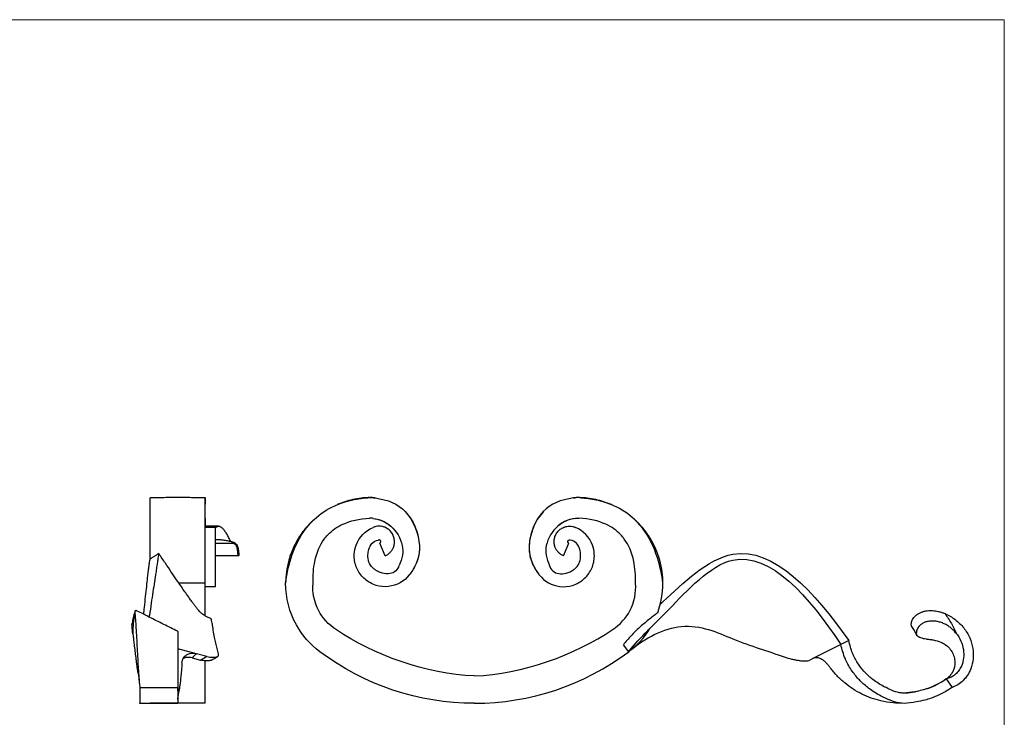
# Model space of a CAD drawing. Units: millimetres. Extents: x 10 to 584, y 10 to 410.
# Drawn here: x 297 to 584, y 207 to 410 of the extents above; entities that cross this region are included whole.
import ezdxf

# ---------------------------------------------------------------- set-up
doc = ezdxf.new("R2010")
doc.units = ezdxf.units.MM
doc.header["$LTSCALE"] = 2

msp = doc.modelspace()

# ---------------------------------------------------------------- linework, layer by layer
at = {"color": 7, "linetype": 'Continuous', "lineweight": 18}
for q in [(10, 410), (584, 10)]:
    msp.add_line((584, 410), q, dxfattribs=at)
at = {"color": 7, "linetype": 'Continuous', "lineweight": 25}
for p, q in [((409.39, 266.56), (409.39, 266.56)), ((449.62, 266.56), (449.62, 266.56)), ((354.94, 262.28), (351.06, 262.28)), ((354.06, 261.93), (351.06, 261.93)), ((354.06, 257.33), (356.95, 257.33)), ((356.95, 257.33), (358.91, 257.33)), ((403.51, 253.65), (401.94, 257.33)), ((455.51, 253.65), (457.08, 257.33)), ((356.95, 253.65), (354.06, 253.65)), ((360.66, 253.65), (356.95, 253.65)), ((351.06, 245.65), (343.44, 245.65)), ((351.06, 244.65), (354.06, 244.65)), ((343.06, 231.54), (342.98, 231.67)), ((474.51, 225.65), (472.96, 227.72)), ((536.35, 227.77), (528.61, 223.87)), ((538.67, 228.94), (536.35, 227.77)), ((348.5, 225.1), (343.06, 226.52)), ((347.24, 223.87), (349.68, 223.24)), ((351.56, 224.31), (348.5, 225.1)), ((528.61, 223.87), (527.35, 223.24)), ((332.06, 215.26), (343.06, 215.26)), ((567.08, 217.73), (568.78, 215.26)), ((351.06, 210.65), (335.06, 210.65))]:
    msp.add_line(p, q, dxfattribs=at)
at = {"color": 7, "linetype": 'Continuous', "lineweight": 25, "flags": 128}
for points in [[(561.08, 211.63), (561.08, 211.63), (561.08, 211.63)], [(562.59, 212.11), (562.59, 212.11), (562.59, 212.11)]]:
    msp.add_lwpolyline(points, dxfattribs=at)
at = {"color": 7, "linetype": 'Continuous', "lineweight": 25}
for centre, start, end in [((399.93, 263.93), 77.988, 78.2495), ((459.09, 263.93), 101.7505, 102.012)]:
    msp.add_arc(centre, 0.65, start, end, dxfattribs=at)
for points, knots in [([(351.06, 270.58), (349.73, 270.58), (348.39, 270.59), (346.39, 270.61), (345.73, 270.62), (344.39, 270.63), (343.73, 270.63), (342.39, 270.63), (341.73, 270.63), (340.39, 270.62), (339.73, 270.61), (337.73, 270.59), (336.39, 270.58), (335.06, 270.58)], [0, 0, 0, 0, 0.25, 0.25, 0.375, 0.375, 0.5, 0.5, 0.625, 0.625, 0.75, 0.75, 1, 1, 1, 1]), ([(335.06, 252.74), (335.06, 252.9), (335.06, 254.22), (335.06, 256.54), (335.06, 259.6), (335.06, 262.31), (335.06, 264.64), (335.06, 266.56), (335.06, 268.12), (335.06, 269.31), (335.06, 270.18), (335.06, 270.44), (335.06, 270.58)], [0, 0, 0, 0, 0.016505, 0.133085, 0.244356, 0.351694, 0.456846, 0.555983, 0.657481, 0.763782, 0.877238, 1, 1, 1, 1]), ([(351.06, 245.65), (351.06, 248.67), (351.06, 255.13), (351.06, 260.93), (351.06, 265.47), (351.06, 268.84), (351.06, 270.27), (351.06, 270.58)], [0, 0, 0, 0, 0.2033786, 0.468919, 0.5327107, 0.7344595, 0.9777962, 0.9777962, 0.9777962, 0.9777962]), ([(351.06, 270.52), (351.07, 270.38), (351.08, 270.11), (351.1, 269.5), (351.1, 268.9), (351.1, 268.68)], [0, 0, 0, 0, 0.407857, 0.784387, 1, 1, 1, 1]), ([(374.51, 245.65), (374.91, 248.67), (376.4, 255.13), (379.6, 260.93), (383.92, 265.47), (388.94, 268.84), (394.79, 270.27), (398.49, 270.58)], [0, 0, 0, 0, 0.2033786, 0.468919, 0.5327107, 0.7344595, 0.9778153, 0.9778153, 0.9778153, 0.9778153]), ([(398.75, 270.62), (398.01, 270.59), (396.45, 270.51), (394.12, 270.09), (391.78, 269.47), (390.29, 268.87), (389.54, 268.57)], [0, 0, 0, 0, 0.235431, 0.492584, 0.747231, 1, 1, 1, 1]), ([(400.09, 270.59), (400.06, 270.59), (399.93, 270.6), (399.65, 270.62), (399.3, 270.64), (399.05, 270.63), (398.94, 270.63)], [0, 0, 0, 0, 0.078881, 0.328842, 0.729823, 1, 1, 1, 1]), ([(400.61, 270.52), (400.61, 270.52), (400.53, 270.53), (400.39, 270.55), (400.34, 270.56), (400.26, 270.57), (400.23, 270.57), (400.23, 270.57)], [0, 0, 0, 0, 0.5, 0.5, 0.75, 0.75, 1, 1, 1, 1]), ([(400.61, 270.52), (404.34, 270.03), (410.51, 267.5), (414.65, 256.51), (412.79, 251.19), (410.79, 248.36)], [0.0299281, 0.0299281, 0.0299281, 0.0299281, 0.3396135, 0.6883229, 0.995919, 0.995919, 0.995919, 0.995919]), ([(458.41, 270.52), (454.68, 270.03), (448.51, 267.5), (444.37, 256.51), (446.23, 251.19), (448.23, 248.36)], [0.0299281, 0.0299281, 0.0299281, 0.0299281, 0.3396135, 0.6883229, 0.995919, 0.995919, 0.995919, 0.995919]), ([(458.41, 270.52), (458.41, 270.52), (458.41, 270.52), (458.6, 270.55), (458.83, 270.58), (458.79, 270.57), (458.78, 270.57)], [0, 0, 0, 0, 0.065596, 0.524846, 0.983937, 1, 1, 1, 1]), ([(460.27, 270.63), (460.14, 270.64), (459.86, 270.64), (459.46, 270.63), (459.14, 270.61), (458.98, 270.59), (458.93, 270.59)], [0, 0, 0, 0, 0.284759, 0.631067, 0.89022, 1, 1, 1, 1]), ([(469.47, 268.57), (468.73, 268.87), (467.24, 269.47), (464.9, 270.09), (462.57, 270.51), (461.01, 270.59), (460.27, 270.62)], [0, 0, 0, 0, 0.252769, 0.507416, 0.764569, 1, 1, 1, 1]), ([(484.51, 245.65), (484.11, 248.67), (482.62, 255.13), (479.42, 260.93), (475.1, 265.47), (470.08, 268.84), (464.23, 270.27), (460.53, 270.58)], [0, 0, 0, 0, 0.2033786, 0.468919, 0.5327107, 0.7344595, 0.9778153, 0.9778153, 0.9778153, 0.9778153]), ([(460.59, 270.57), (461.3, 270.51), (462.83, 270.4), (465.05, 270.02), (467.3, 269.45), (468.75, 268.87), (469.47, 268.57)], [0, 0, 0, 0, 0.226469, 0.487716, 0.742442, 1, 1, 1, 1]), ([(351.06, 264.57), (351.07, 264.42), (351.09, 264.13), (351.13, 263.38), (351.08, 262.7), (351.06, 262.48)], [0, 0, 0, 0, 0.419887, 0.810613, 1, 1, 1, 1]), ([(382.6, 264.05), (382.61, 264.05), (382.61, 264.06), (382.48, 263.94), (382.25, 263.72), (381.93, 263.42), (381.59, 263.07), (381.17, 262.64), (380.59, 262), (379.94, 261.21), (379.21, 260.25), (378.54, 259.27), (377.8, 258.07), (376.98, 256.53), (376.12, 254.57), (375.28, 252.02), (374.65, 249.01), (374.55, 246.74), (374.51, 245.65)], [0, 0, 0, 0, 0.051632, 0.117996, 0.173821, 0.209393, 0.24071, 0.269461, 0.297378, 0.349188, 0.396029, 0.439616, 0.48729, 0.560126, 0.64353, 0.736187, 0.872134, 1, 1, 1, 1]), ([(382.51, 245.65), (382.47, 247.97), (382.85, 252.89), (384.65, 257.26), (387.56, 260.71), (391.27, 263.35), (395.95, 264.45), (399.01, 264.62)], [0, 0, 0, 0, 0.2033786, 0.468919, 0.5327107, 0.7344595, 0.9863662, 0.9863662, 0.9863662, 0.9863662]), ([(400.06, 264.57), (402.12, 264.25), (405.56, 262.79), (409.25, 256.95), (408.57, 252.88), (407.58, 250.79)], [0.0272527, 0.0272527, 0.0272527, 0.0272527, 0.3396135, 0.6883229, 0.9929789, 0.9929789, 0.9929789, 0.9929789]), ([(400.06, 264.57), (400.79, 264.42), (402.2, 264.13), (403.94, 263.32), (404.8, 262.56), (405.13, 262.26)], [0, 0, 0, 0, 0.3943613, 0.7613344, 1, 1, 1, 1]), ([(409.38, 266.55), (409.9, 265.94), (411.01, 264.65), (412.19, 262.34), (413.06, 259.85), (413.53, 257.34), (413.56, 255.07), (413.22, 253.11), (412.63, 251.38), (412.04, 250.32), (411.73, 249.77)], [0, 0, 0, 0, 0.130184, 0.274049, 0.417809, 0.55654, 0.687266, 0.786447, 0.889297, 1, 1, 1, 1]), ([(449.64, 266.55), (449.11, 265.94), (448.01, 264.65), (446.83, 262.34), (445.96, 259.85), (445.49, 257.34), (445.46, 255.07), (445.8, 253.11), (446.39, 251.38), (446.98, 250.32), (447.29, 249.77)], [0, 0, 0, 0, 0.130184, 0.274049, 0.417809, 0.55654, 0.687266, 0.786447, 0.889297, 1, 1, 1, 1]), ([(458.96, 264.57), (456.9, 264.25), (453.46, 262.79), (449.77, 256.95), (450.45, 252.88), (451.44, 250.79)], [0.0272527, 0.0272527, 0.0272527, 0.0272527, 0.3396135, 0.6883229, 0.9929789, 0.9929789, 0.9929789, 0.9929789]), ([(458.96, 264.57), (458.23, 264.42), (456.82, 264.13), (455.08, 263.32), (454.22, 262.56), (453.89, 262.26)], [0, 0, 0, 0, 0.3943613, 0.7613344, 1, 1, 1, 1]), ([(476.51, 245.65), (476.55, 247.97), (476.17, 252.89), (474.37, 257.26), (471.46, 260.71), (467.74, 263.35), (463.07, 264.45), (460.01, 264.62)], [0, 0, 0, 0, 0.2033786, 0.468919, 0.5327107, 0.7344595, 0.9863662, 0.9863662, 0.9863662, 0.9863662]), ([(484.51, 245.65), (484.47, 246.74), (484.37, 249.01), (483.74, 252.02), (482.9, 254.57), (482.04, 256.53), (481.22, 258.07), (480.48, 259.27), (479.81, 260.25), (479.08, 261.21), (478.43, 262), (477.85, 262.64), (477.43, 263.07), (477.09, 263.42), (476.77, 263.72), (476.54, 263.94), (476.41, 264.06), (476.41, 264.05), (476.41, 264.05)], [0, 0, 0, 0, 0.127866, 0.263813, 0.35647, 0.439874, 0.51271, 0.560384, 0.603971, 0.650812, 0.702622, 0.730539, 0.75929, 0.790607, 0.826179, 0.882004, 0.948368, 1, 1, 1, 1]), ([(354.06, 261.93), (354.25, 262.05), (354.64, 262.31), (355.22, 262.3), (355.81, 262.01), (356.39, 261.42), (356.98, 260.59), (357.56, 259.57), (358.05, 258.6), (358.35, 258), (358.46, 257.79)], [0, 0, 0, 0, 0.133079, 0.264894, 0.397951, 0.531193, 0.662975, 0.796215, 0.929455, 1, 1, 1, 1]), ([(354.06, 244.66), (354.06, 244.69), (354.06, 244.77), (354.06, 245.47), (354.06, 246.58), (354.06, 248.04), (354.06, 249.8), (354.06, 251.77), (354.06, 253.86), (354.06, 255.92), (354.06, 257.86), (354.06, 259.56), (354.06, 260.99), (354.06, 261.61), (354.06, 261.93)], [0, 0, 0, 0, 0.07998, 0.1644771, 0.2484574, 0.3310811, 0.4137047, 0.4976851, 0.5821821, 0.6664824, 0.7497647, 0.8322531, 0.9151966, 1, 1, 1, 1]), ([(410.56, 248.06), (409.05, 246.15), (405.77, 244.36), (401.4, 244.73), (399.11, 245.73), (397.09, 247.14), (395.25, 249.49), (394.5, 252.26), (394.51, 254.73), (395.28, 258.39), (397.67, 260.94), (399.99, 261.93)], [0.0070784, 0.0070784, 0.0070784, 0.0070784, 0.2222222, 0.3333333, 0.3933235, 0.4444444, 0.5555556, 0.6666667, 0.696644, 0.7777778, 1, 1, 1, 1]), ([(403.51, 253.65), (403.77, 253.78), (404.31, 254.04), (404.98, 254.62), (405.53, 255.3), (406, 256.18), (406.26, 257.25), (406.25, 258.41), (405.94, 259.57), (405.32, 260.6), (404.49, 261.42), (403.54, 261.96), (402.58, 262.24), (401.71, 262.31), (400.83, 262.23), (400.27, 262.03), (399.99, 261.93)], [0, 0, 0, 0, 0.062247, 0.125115, 0.18796, 0.250118, 0.333093, 0.417026, 0.5, 0.582974, 0.666907, 0.749882, 0.81204, 0.874885, 0.937753, 1, 1, 1, 1]), ([(448.46, 248.06), (449.97, 246.15), (453.25, 244.36), (457.62, 244.73), (459.91, 245.73), (461.92, 247.14), (463.77, 249.49), (464.52, 252.26), (464.51, 254.73), (463.74, 258.39), (461.35, 260.94), (459.03, 261.93)], [0.0070784, 0.0070784, 0.0070784, 0.0070784, 0.2222222, 0.3333333, 0.3933235, 0.4444444, 0.5555556, 0.6666667, 0.696644, 0.7777778, 1, 1, 1, 1]), ([(455.51, 253.65), (455.24, 253.78), (454.71, 254.04), (454.04, 254.62), (453.49, 255.3), (453.02, 256.18), (452.76, 257.25), (452.77, 258.41), (453.08, 259.57), (453.7, 260.6), (454.53, 261.42), (455.48, 261.96), (456.44, 262.24), (457.31, 262.31), (458.19, 262.23), (458.75, 262.03), (459.03, 261.93)], [0, 0, 0, 0, 0.062247, 0.125115, 0.18796, 0.250118, 0.333093, 0.417026, 0.5, 0.582974, 0.666907, 0.749882, 0.81204, 0.874885, 0.937753, 1, 1, 1, 1]), ([(358.97, 257.66), (358.89, 257.68), (358.61, 257.74), (358.15, 257.88), (357.56, 257.98), (356.97, 258.08), (356.4, 258.2), (355.86, 258.25), (355.37, 258.28), (354.93, 258.29), (354.5, 258.27), (354.21, 258.26), (354.06, 258.25)], [0.297667, 0.297667, 0.297667, 0.297667, 0.3330927, 0.4170258, 0.5, 0.5829742, 0.6669073, 0.7498815, 0.8120403, 0.8748851, 0.9377529, 1, 1, 1, 1]), ([(358.91, 257.33), (359.03, 257.33), (359.15, 257.33), (359.33, 257.34), (359.39, 257.34), (359.47, 257.36), (359.5, 257.36), (359.55, 257.38), (359.58, 257.39), (359.59, 257.43), (359.57, 257.46), (359.53, 257.49), (359.51, 257.5), (359.43, 257.54), (359.38, 257.56), (359.21, 257.61), (359.09, 257.64), (358.97, 257.66)], [0, 0, 0, 0, 0.25, 0.25, 0.375, 0.375, 0.4375, 0.4375, 0.5, 0.5, 0.5625, 0.5625, 0.625, 0.625, 0.75, 0.75, 1, 1, 1, 1]), ([(360.66, 253.65), (360.64, 254.01), (360.62, 254.38), (360.56, 255.11), (360.51, 255.48), (360.39, 256.01), (360.33, 256.19), (360.18, 256.53), (360.09, 256.69), (359.89, 256.91), (359.82, 256.97), (359.66, 257.08), (359.57, 257.12), (359.3, 257.24), (359.11, 257.28), (358.91, 257.33)], [0, 0, 0, 0, 0.25, 0.25, 0.5, 0.5, 0.625, 0.625, 0.75, 0.75, 0.8125, 0.8125, 0.875, 0.875, 1, 1, 1, 1]), ([(358.97, 257.66), (359.17, 257.61), (359.37, 257.55), (359.64, 257.43), (359.73, 257.38), (359.9, 257.27), (359.97, 257.2), (360.18, 256.99), (360.29, 256.82), (360.46, 256.47), (360.53, 256.29), (360.69, 255.73), (360.75, 255.34), (360.83, 254.58), (360.86, 254.19), (360.88, 253.81)], [0, 0, 0, 0, 0.125, 0.125, 0.1875, 0.1875, 0.25, 0.25, 0.375, 0.375, 0.5, 0.5, 0.75, 0.75, 1, 1, 1, 1]), ([(407.47, 250.52), (406.97, 249.13), (405.2, 248.11), (402.47, 248.58), (401.06, 249.26), (399.87, 250.07), (398.87, 251.29), (398.5, 252.82), (398.51, 254.26), (398.86, 256.52), (400.08, 258.02), (401.55, 258.25)], [0.0063141, 0.0063141, 0.0063141, 0.0063141, 0.2222222, 0.3333333, 0.3933235, 0.4444444, 0.5555556, 0.6666667, 0.696644, 0.7777778, 1, 1, 1, 1]), ([(401.94, 257.33), (401.97, 257.34), (402.01, 257.36), (402.11, 257.44), (402.18, 257.53), (402.22, 257.61), (402.24, 257.7), (402.24, 257.88), (402.21, 257.98), (402.16, 258.08), (402.03, 258.2), (401.94, 258.25), (401.86, 258.28), (401.74, 258.29), (401.63, 258.27), (401.58, 258.26), (401.55, 258.25)], [0, 0, 0, 0, 0.062247, 0.125115, 0.18796, 0.250118, 0.333093, 0.417026, 0.5, 0.582974, 0.666907, 0.749882, 0.81204, 0.874885, 0.937753, 1, 1, 1, 1]), ([(451.55, 250.52), (452.05, 249.13), (453.82, 248.11), (456.55, 248.58), (457.95, 249.26), (459.15, 250.07), (460.15, 251.29), (460.52, 252.82), (460.51, 254.26), (460.16, 256.52), (458.94, 258.02), (457.47, 258.25)], [0.0063141, 0.0063141, 0.0063141, 0.0063141, 0.2222222, 0.3333333, 0.3933235, 0.4444444, 0.5555556, 0.6666667, 0.696644, 0.7777778, 1, 1, 1, 1]), ([(457.08, 257.33), (457.05, 257.34), (457, 257.36), (456.91, 257.44), (456.84, 257.53), (456.8, 257.61), (456.77, 257.7), (456.78, 257.88), (456.81, 257.98), (456.86, 258.08), (456.99, 258.2), (457.08, 258.25), (457.16, 258.28), (457.28, 258.29), (457.39, 258.27), (457.44, 258.26), (457.47, 258.25)], [0, 0, 0, 0, 0.062247, 0.125115, 0.18796, 0.250118, 0.333093, 0.417026, 0.5, 0.582974, 0.666907, 0.749882, 0.81204, 0.874885, 0.937753, 1, 1, 1, 1]), ([(483.74, 239.52), (484.02, 239.79), (489.81, 245.23), (509.37, 264.4), (528.64, 243.08), (538.67, 228.94)], [0.2326226, 0.2326226, 0.2326226, 0.2326226, 0.2476109, 0.5351376, 1, 1, 1, 1]), ([(334.97, 252.63), (334.95, 252.63), (334.92, 252.63), (334.84, 252.2), (334.71, 251.43), (334.56, 250.32), (334.39, 248.93), (334.18, 247.08), (333.91, 244.7), (333.6, 241.78), (333.33, 239.06), (333.15, 237.29), (333.09, 236.64)], [0, 0, 0, 0, 0.039562, 0.119568, 0.202749, 0.290141, 0.382294, 0.47938, 0.616263, 0.760894, 0.912034, 1, 1, 1, 1]), ([(337.52, 254.3), (337.52, 254.29), (337.51, 254.26), (337.44, 253.78), (337.31, 252.95), (337.14, 251.8), (336.92, 250.37), (336.64, 248.48), (336.27, 246.07), (335.83, 243.1), (335.34, 239.84), (334.98, 237.38), (334.77, 235.98), (334.74, 235.79)], [0, 0, 0, 0, 0.052233, 0.126102, 0.202476, 0.282197, 0.365731, 0.453243, 0.575957, 0.704995, 0.839374, 0.977859, 1, 1, 1, 1]), ([(337.52, 254.34), (337.36, 254.23), (337.12, 254.08), (336.69, 253.78), (336.37, 253.56), (336.03, 253.34), (335.53, 253.03), (335.2, 252.83), (334.97, 252.68)], [0, 0, 0, 0, 0.279305, 0.396562, 0.506082, 0.614973, 0.730214, 1, 1, 1, 1]), ([(352.71, 235.34), (352.38, 235.47), (351.74, 235.73), (350.94, 236.18), (350.34, 236.6), (349.92, 236.96), (349.63, 237.23), (349.19, 237.7), (348.64, 238.35), (348.08, 239.08), (347.47, 239.89), (346.8, 240.82), (346.03, 241.91), (345.09, 243.25), (343.98, 244.86), (342.66, 246.78), (341.13, 249.02), (339.4, 251.57), (338.17, 253.38), (337.52, 254.34)], [0, 0, 0, 0, 0.064514, 0.122054, 0.172798, 0.216523, 0.255257, 0.305212, 0.358395, 0.406474, 0.445338, 0.484525, 0.527986, 0.578732, 0.640371, 0.713191, 0.797349, 0.892937, 1, 1, 1, 1]), ([(360.88, 253.81), (360.92, 253.77), (360.91, 253.73), (360.82, 253.67), (360.74, 253.65), (360.66, 253.65)], [0, 0, 0, 0, 0.5, 0.5, 1, 1, 1, 1]), ([(474.51, 225.65), (478.08, 230.16), (485.86, 237.08), (508.78, 262.88), (527.06, 241.78), (536.35, 227.77)], [0, 0, 0, 0, 0.247611, 0.535138, 1, 1, 1, 1]), ([(410.56, 248.06), (410.59, 248.09), (410.62, 248.12), (410.64, 248.16), (410.65, 248.17), (410.66, 248.18), (410.67, 248.19)], [0, 0, 0, 0, 0.01473273, 0.01473273, 0.01473273, 0.01879458, 0.01879458, 0.01879458, 0.01879458]), ([(410.73, 248.28), (410.75, 248.3), (410.76, 248.32), (410.78, 248.34), (410.78, 248.35), (410.79, 248.35), (410.79, 248.36)], [0, 0, 0, 0, 0.01374365, 0.01374365, 0.01374365, 0.01877051, 0.01877051, 0.01877051, 0.01877051]), ([(448.28, 248.28), (448.27, 248.3), (448.26, 248.32), (448.24, 248.34), (448.24, 248.35), (448.23, 248.35), (448.23, 248.36)], [0, 0, 0, 0, 0.01374365, 0.01374365, 0.01374365, 0.01877051, 0.01877051, 0.01877051, 0.01877051]), ([(448.46, 248.06), (448.43, 248.09), (448.4, 248.12), (448.38, 248.16), (448.37, 248.17), (448.36, 248.18), (448.35, 248.19)], [0, 0, 0, 0, 0.01473273, 0.01473273, 0.01473273, 0.01879458, 0.01879458, 0.01879458, 0.01879458]), ([(351.06, 236.13), (351.06, 236.29), (351.06, 237.37), (351.06, 239.52), (351.06, 242.55), (351.06, 244.61), (351.06, 245.65)], [0, 0, 0, 0, 0.053933, 0.367582, 0.682432, 1, 1, 1, 1]), ([(429.51, 210.65), (413.28, 210.65), (397.49, 215.91), (381.64, 227.8), (376.5, 233.8), (374.53, 241.35), (374.51, 245.65)], [0, 0, 0, 0, 0.669477, 0.669477, 0.817422, 1, 1, 1, 1]), ([(429.51, 218.65), (415.55, 218.92), (399.98, 224.97), (386.95, 233.61), (383.18, 237.93), (382.31, 242.98), (382.51, 245.65)], [0, 0, 0, 0, 0.669477, 0.669477, 0.817422, 1, 1, 1, 1]), ([(429.51, 218.65), (443.47, 218.92), (459.04, 224.97), (472.07, 233.61), (475.84, 237.93), (476.71, 242.98), (476.51, 245.65)], [0, 0, 0, 0, 0.669477, 0.669477, 0.817422, 1, 1, 1, 1]), ([(330.6, 237.44), (330.5, 237.12), (330.23, 236.27), (329.96, 235.12), (329.83, 234.29), (329.78, 234.01)], [0, 0, 0, 0, 0.293825, 0.762225, 1, 1, 1, 1]), ([(330.58, 236.79), (330.36, 235.85), (330.21, 234.89), (330.06, 233.38), (330.03, 232.88), (329.99, 231.84), (329.98, 231.31), (329.99, 230.77)], [0, 0, 0, 0, 0.5, 0.5, 0.75, 0.75, 1, 1, 1, 1]), ([(331.29, 237.54), (331.22, 237.58), (331.02, 237.68), (330.81, 237.7), (330.64, 237.6), (330.54, 237.34), (330.56, 237), (330.58, 236.79)], [0, 0, 0, 0, 0.1112192, 0.2962509, 0.4991033, 0.7061389, 1, 1, 1, 1]), ([(330.58, 236.79), (330.63, 236.34), (330.73, 235.16), (330.9, 232.74), (331.06, 229.81), (331.23, 226.7), (331.39, 223.59), (331.55, 220.93), (331.68, 218.79), (331.81, 217.23), (331.93, 215.98), (332.02, 215.5), (332.06, 215.26)], [0.2933967, 0.2933967, 0.2933967, 0.2933967, 0.3769593, 0.464392, 0.5491872, 0.6312587, 0.7106743, 0.7872269, 0.8426253, 0.896515, 0.9486928, 1, 1, 1, 1]), ([(343.06, 231.64), (341.69, 232.31), (338.89, 233.69), (334.97, 235.68), (332.43, 236.97), (331.29, 237.55)], [0, 0, 0, 0, 0.342786, 0.703363, 1, 1, 1, 1]), ([(482.98, 237.06), (482.08, 236.36), (481.17, 235.66), (479.39, 234.22), (478.5, 233.49), (476.8, 231.96), (475.98, 231.17), (474.41, 229.5), (473.66, 228.62), (472.96, 227.72)], [0, 0, 0, 0, 0.25, 0.25, 0.5, 0.5, 0.75, 0.75, 1, 1, 1, 1]), ([(556.98, 233.07), (556.88, 233.37), (556.85, 233.7), (556.95, 234.39), (557.07, 234.75), (557.38, 235.29), (557.5, 235.47), (557.79, 235.82), (557.95, 235.99), (558.31, 236.32), (558.51, 236.48), (558.94, 236.77), (559.18, 236.91), (559.68, 237.15), (559.95, 237.25), (560.5, 237.43), (560.8, 237.5), (561.39, 237.61), (561.7, 237.64), (562.32, 237.68), (562.64, 237.69), (563.59, 237.65), (564.22, 237.56), (565.16, 237.33), (565.47, 237.24), (566.09, 237.04), (566.39, 236.92), (566.68, 236.79)], [0, 0, 0, 0, 0.125, 0.125, 0.25, 0.25, 0.3125, 0.3125, 0.375, 0.375, 0.4375, 0.4375, 0.5, 0.5, 0.5625, 0.5625, 0.625, 0.625, 0.6875, 0.6875, 0.75, 0.75, 0.875, 0.875, 0.9375, 0.9375, 1, 1, 1, 1]), ([(566.68, 236.79), (567.34, 235.85), (567.98, 234.89), (568.87, 233.38), (569.15, 232.88), (569.68, 231.84), (569.93, 231.31), (570.16, 230.77)], [0, 0, 0, 0, 0.5, 0.5, 0.75, 0.75, 1, 1, 1, 1]), ([(566.68, 236.79), (567.74, 236.34), (569.77, 235.16), (572.25, 232.74), (574.03, 229.81), (574.94, 226.7), (575.03, 223.59), (574.42, 220.93), (573.32, 218.79), (572.03, 217.23), (570.48, 215.98), (569.35, 215.5), (568.78, 215.26)], [0.2933967, 0.2933967, 0.2933967, 0.2933967, 0.3769593, 0.464392, 0.5491872, 0.6312587, 0.7106743, 0.7872269, 0.8426253, 0.896515, 0.9486928, 1, 1, 1, 1]), ([(329.99, 230.77), (329.94, 231.21), (329.83, 232.09), (329.74, 233.07), (329.72, 233.72), (329.77, 233.94), (329.78, 234.01)], [0, 0, 0, 0, 0.314231, 0.6377299, 0.8877669, 1, 1, 1, 1]), ([(354.94, 225.1), (354.8, 225.62), (354.52, 226.68), (354.12, 228.22), (353.74, 229.92), (353.48, 231.6), (353.28, 233.03), (353.12, 234.04), (352.96, 234.83), (352.79, 235.33), (352.67, 235.32), (352.62, 235.31)], [0, 0, 0, 0, 0.14156, 0.285122, 0.435046, 0.595749, 0.680877, 0.767375, 0.854321, 0.94143, 1, 1, 1, 1]), ([(474.51, 225.65), (479.39, 229.9), (491.32, 235.6), (506.1, 228.52), (515.05, 225.86), (519.88, 224.16)], [0, 0, 0, 0, 0.2476109, 0.5351376, 0.8754186, 0.8754186, 0.8754186, 0.8754186]), ([(570.16, 230.77), (569.71, 231.39), (569.19, 231.94), (568.33, 232.68), (568.02, 232.91), (567.39, 233.34), (567.06, 233.54), (566.38, 233.88), (566.03, 234.03), (565.31, 234.29), (564.94, 234.4), (564.2, 234.55), (563.83, 234.6), (563.28, 234.63), (563.09, 234.64), (562.72, 234.63), (562.54, 234.62), (562.01, 234.57), (561.67, 234.51), (561.18, 234.38), (561.02, 234.32), (560.71, 234.2), (560.56, 234.14), (560.14, 233.93), (559.88, 233.76), (559.43, 233.39), (559.23, 233.19), (558.9, 232.78), (558.76, 232.57), (558.55, 232.15), (558.47, 231.94), (558.37, 231.52), (558.35, 231.31), (558.36, 230.92), (558.39, 230.73), (558.45, 230.55)], [0, 0, 0, 0, 0.125, 0.125, 0.1875, 0.1875, 0.25, 0.25, 0.3125, 0.3125, 0.375, 0.375, 0.4375, 0.4375, 0.46875, 0.46875, 0.5, 0.5, 0.5625, 0.5625, 0.59375, 0.59375, 0.625, 0.625, 0.6875, 0.6875, 0.75, 0.75, 0.8125, 0.8125, 0.875, 0.875, 0.9375, 0.9375, 1, 1, 1, 1]), ([(329.99, 230.77), (330.05, 230.3), (330.17, 229.36), (330.37, 227.7), (330.58, 225.89), (330.81, 223.99), (331.02, 222.28), (331.23, 220.86), (331.38, 219.97), (331.46, 219.59), (331.48, 219.52)], [0, 0, 0, 0, 0.1403099, 0.2783272, 0.4371368, 0.5923707, 0.7437897, 0.8614839, 0.9757896, 1, 1, 1, 1]), ([(343.06, 231.54), (343.06, 231.51), (343.06, 231.33), (343.06, 230.73), (343.06, 229.43), (343.06, 227.69), (343.06, 225.62), (343.06, 223.36), (343.06, 221.21), (343.06, 219.31), (343.06, 217.76), (343.06, 216.34), (343.06, 215.62), (343.06, 215.26)], [0.2594114, 0.2594114, 0.2594114, 0.2594114, 0.2867489, 0.3769593, 0.464392, 0.5491872, 0.6312587, 0.7106743, 0.7872269, 0.8426253, 0.896515, 0.9486928, 1, 1, 1, 1]), ([(474.51, 225.65), (475.46, 226.85), (476.47, 228.02), (478.55, 230.27), (479.63, 231.35), (480.72, 232.43)], [0, 0, 0, 0, 0.5, 0.5, 1, 1, 1, 1]), ([(558.45, 230.55), (558.59, 230.39), (558.75, 230.25), (559.13, 230), (559.34, 229.9), (559.8, 229.71), (560.06, 229.64), (560.61, 229.52), (560.9, 229.47), (561.53, 229.37), (561.86, 229.33), (562.56, 229.23), (562.92, 229.17), (564.04, 228.96), (564.8, 228.78), (565.54, 228.47)], [0, 0, 0, 0, 0.125, 0.125, 0.25, 0.25, 0.375, 0.375, 0.5, 0.5, 0.625, 0.625, 0.75, 0.75, 1, 1, 1, 1]), ([(570.16, 230.77), (570.22, 230.7), (570.81, 229.89), (571.69, 228.22), (572.26, 225.71), (572.16, 223.29), (571.52, 221.31), (570.57, 219.85), (569.52, 218.82), (568.35, 218.09), (567.5, 217.85), (567.08, 217.73)], [0.4560336, 0.4560336, 0.4560336, 0.4560336, 0.464392, 0.5491872, 0.6312587, 0.7106743, 0.7872269, 0.8426253, 0.896515, 0.9486928, 1, 1, 1, 1]), ([(568.78, 215.26), (567.81, 214.64), (566.57, 213.84), (564.5, 212.84), (562.84, 212.16), (560.64, 211.48), (558.9, 211.09), (556.62, 210.76), (553.34, 210.29), (550.22, 211.72), (547.09, 213.21), (545.13, 214.44), (542.79, 216.35), (541.25, 217.92), (539.48, 220.16), (538.41, 221.96), (537.15, 224.67), (536.72, 226.35), (536.35, 227.77)], [0, 0, 0, 0, 0.079912, 0.101864, 0.160381, 0.204263, 0.262788, 0.284743, 0.36516, 0.489248, 0.511162, 0.610674, 0.653443, 0.729509, 0.771258, 0.865988, 0.886369, 1, 1, 1, 1]), ([(567.08, 217.73), (566.23, 217.18), (565.15, 216.49), (563.31, 215.6), (561.85, 215), (559.89, 214.39), (558.34, 214.04), (556.32, 213.74), (553.41, 213.32), (550.67, 214.64), (547.92, 215.99), (546.2, 217.1), (544.17, 218.81), (542.84, 220.21), (541.31, 222.2), (540.4, 223.8), (539.34, 226.19), (538.98, 227.67), (538.67, 228.94)], [0, 0, 0, 0, 0.079912, 0.101864, 0.160381, 0.204263, 0.262788, 0.284743, 0.36516, 0.489248, 0.511162, 0.610674, 0.653443, 0.729509, 0.771258, 0.865988, 0.886369, 1, 1, 1, 1]), ([(565.54, 228.47), (565.73, 228.39), (566.41, 228.07), (567.47, 227.32), (568.54, 226.1), (569.28, 224.63), (569.63, 223.06), (569.58, 221.59), (569.25, 220.37), (568.72, 219.35), (568.03, 218.45), (567.39, 217.97), (567.08, 217.73)], [0.3427698, 0.3427698, 0.3427698, 0.3427698, 0.3769593, 0.464392, 0.5491872, 0.6312587, 0.7106743, 0.7872269, 0.8426253, 0.896515, 0.9486928, 1, 1, 1, 1]), ([(344.31, 222.47), (344.32, 222.71), (344.37, 222.94), (344.51, 223.38), (344.6, 223.6), (344.84, 224), (344.98, 224.18), (345.29, 224.5), (345.47, 224.65), (345.86, 224.89), (346.06, 224.99), (346.5, 225.14), (346.74, 225.2), (347.22, 225.25), (347.47, 225.26), (347.97, 225.22), (348.24, 225.17), (348.5, 225.1)], [0, 0, 0, 0, 0.125, 0.125, 0.25, 0.25, 0.375, 0.375, 0.5, 0.5, 0.625, 0.625, 0.75, 0.75, 0.875, 0.875, 1, 1, 1, 1]), ([(347.24, 223.87), (346.99, 223.93), (346.5, 224.03), (345.8, 224.02), (345.17, 223.92), (344.82, 223.75), (344.66, 223.67)], [0, 0, 0, 0, 0.261922, 0.523859, 0.785732, 1, 1, 1, 1]), ([(348.5, 225.1), (348.42, 225.03), (348.34, 224.95), (348.26, 224.87), (348.14, 224.75), (348.01, 224.63), (347.89, 224.5), (347.67, 224.29), (347.46, 224.08), (347.24, 223.87)], [0, 0, 0, 0, 0.00057478, 0.00057478, 0.00057478, 0.001466594, 0.001466594, 0.001466594, 0.003012527, 0.003012527, 0.003012527, 0.003012527]), ([(351.56, 224.31), (351.86, 224.23), (352.15, 224.17), (352.57, 224.11), (352.7, 224.09), (352.97, 224.06), (353.1, 224.05), (353.47, 224.04), (353.69, 224.04), (354.08, 224.08), (354.25, 224.11), (354.53, 224.2), (354.64, 224.25), (354.82, 224.38), (354.88, 224.45), (355, 224.69), (355, 224.87), (354.94, 225.1)], [0, 0, 0, 0, 0.125, 0.125, 0.1875, 0.1875, 0.25, 0.25, 0.375, 0.375, 0.5, 0.5, 0.625, 0.625, 0.75, 0.75, 1, 1, 1, 1]), ([(352.71, 223.17), (352.74, 223.19), (353.42, 223.54), (354.05, 223.92), (354.65, 224.27)], [0, 0, 0, 0, 0.049397, 1, 1, 1, 1]), ([(519.88, 224.16), (520.57, 223.92), (521.28, 223.72), (522.36, 223.46), (522.73, 223.38), (523.45, 223.24), (523.81, 223.18), (524.33, 223.1), (524.5, 223.07), (524.83, 223.03), (525, 223.02), (525.47, 222.98), (525.76, 222.97), (526.31, 222.98), (526.55, 223), (526.99, 223.09), (527.18, 223.15), (527.35, 223.24)], [0, 0, 0, 0, 0.25, 0.25, 0.375, 0.375, 0.5, 0.5, 0.5625, 0.5625, 0.625, 0.625, 0.75, 0.75, 0.875, 0.875, 1, 1, 1, 1]), ([(528.61, 223.87), (528.76, 223.95), (528.91, 223.99), (529.25, 224.03), (529.43, 224.02), (529.81, 223.96), (530, 223.9), (530.41, 223.73), (530.62, 223.62), (531.03, 223.35), (531.24, 223.19), (531.66, 222.84), (531.86, 222.64), (532.27, 222.21), (532.47, 221.99), (532.86, 221.51), (533.05, 221.26), (533.24, 221)], [0, 0, 0, 0, 0.125, 0.125, 0.25, 0.25, 0.375, 0.375, 0.5, 0.5, 0.625, 0.625, 0.75, 0.75, 0.875, 0.875, 1, 1, 1, 1]), ([(344.31, 222.47), (344.25, 221.7), (344.13, 220.18), (343.96, 218.26), (343.79, 216.65), (343.62, 215.38), (343.45, 214.45), (343.3, 213.87), (343.09, 213.62), (343.08, 213.67), (343.08, 213.69)], [0, 0, 0, 0, 0.139968, 0.27773, 0.413236, 0.546596, 0.678014, 0.807328, 0.934808, 1, 1, 1, 1]), ([(352.71, 223.18), (352.64, 223.14), (352.47, 223.05), (352.03, 222.98), (351.44, 222.96), (350.78, 223.02), (350.19, 223.12), (349.81, 223.21), (349.68, 223.24)], [0, 0, 0, 0, 0.151269, 0.351573, 0.551847, 0.72917, 0.906609, 1, 1, 1, 1]), ([(351.06, 210.65), (351.06, 210.69), (351.06, 210.79), (351.06, 211.54), (351.06, 212.73), (351.06, 214.39), (351.06, 216.49), (351.06, 219.09), (351.06, 221.27), (351.06, 222.72), (351.06, 223)], [0, 0, 0, 0, 0.138571, 0.276471, 0.413937, 0.551189, 0.688437, 0.825893, 0.966104, 1, 1, 1, 1]), ([(554.24, 210.7), (553.37, 210.69), (551.27, 210.69), (548.24, 211.23), (545.2, 212.12), (542.48, 213.27), (539.88, 214.74), (537.44, 216.53), (535.18, 218.6), (533.89, 220.2), (533.24, 221)], [0, 0, 0, 0, 0.108269, 0.258396, 0.378236, 0.499474, 0.622147, 0.746509, 0.872517, 1, 1, 1, 1]), ([(331.48, 219.51), (331.55, 219.09), (331.7, 218.29), (331.8, 217.36), (331.84, 216.92)], [0, 0, 0, 0, 0.53106, 1, 1, 1, 1]), ([(332.06, 215.26), (332.06, 214.77), (332.06, 213.8), (332.06, 212.63), (332.06, 211.72), (332.06, 211.14), (332.06, 210.84), (332.06, 210.74), (332.06, 210.69)], [0, 0, 0, 0, 0.1957172, 0.3898746, 0.5840009, 0.7781554, 0.9076009, 1, 1, 1, 1]), ([(343.06, 214.24), (343.06, 214.45), (343.06, 214.74), (343.06, 215.27), (343.06, 215.42)], [0, 0, 0, 0, 0.7187606, 1, 1, 1, 1]), ([(343.06, 215.26), (343.06, 214.61), (343.06, 213.32), (343.06, 211.93), (343.06, 211.04), (343.06, 210.64), (343.06, 210.68), (343.06, 210.69)], [0, 0, 0, 0, 0.239946, 0.4782949, 0.7166569, 0.9550239, 1, 1, 1, 1]), ([(561.62, 214.95), (561.66, 214.97), (562.67, 215.25), (564.54, 216.14), (566.23, 217.2), (567.08, 217.73)], [0, 0, 0, 0, 0.022608, 0.513038, 1, 1, 1, 1]), ([(332.06, 214.84), (332.06, 214.55), (332.06, 214.09), (332.06, 213.79), (332.05, 213.73), (332.05, 213.71)], [0, 0, 0, 0, 0.5284929, 0.865444, 1, 1, 1, 1]), ([(343.06, 211.79), (343.06, 211.79), (343.07, 211.78), (343.11, 212.05), (343.21, 212.74), (343.33, 213.68), (343.47, 214.54), (343.54, 214.94)], [0, 0, 0, 0, 0.087284, 0.356178, 0.596404, 0.810192, 1, 1, 1, 1]), ([(554.21, 213.69), (554.77, 213.69), (556.24, 213.69), (557.7, 213.96), (558.61, 214.13)], [0, 0, 0, 0, 0.374747, 1, 1, 1, 1]), ([(554.21, 213.65), (554.21, 213.65), (554.21, 213.64), (554.21, 213.63), (554.21, 213.63)], [0, 0, 0, 0, 0.229868, 1, 1, 1, 1]), ([(332.06, 210.64), (332.06, 210.6), (332.06, 210.57), (332.06, 210.74), (332.06, 210.77)], [0, 0, 0, 0, 0.853644, 1, 1, 1, 1]), ([(332.06, 210.68), (333.05, 210.68), (334.97, 210.69), (337.78, 210.68), (340.42, 210.67), (342.18, 210.66), (343.02, 210.65), (343.06, 210.65)], [0, 0, 0, 0, 0.265899, 0.517938, 0.757891, 0.987802, 1, 1, 1, 1]), ([(554.24, 210.65), (554.24, 210.65), (554.24, 210.64), (554.24, 210.63), (554.24, 210.63)], [0, 0, 0, 0, 0.215738, 1, 1, 1, 1])]:
    msp.add_open_spline(points, degree=3, knots=knots, dxfattribs=at)
for points in [[(351.06, 270.52), (351.06, 270.57), (351.06, 270.6), (351.06, 270.61)], [(398.49, 270.58), (399.2, 270.63), (399.91, 270.62), (400.61, 270.52)], [(460.53, 270.58), (459.82, 270.63), (459.11, 270.62), (458.41, 270.52)], [(400.06, 264.57), (399.71, 264.62), (399.36, 264.64), (399.01, 264.62)], [(458.96, 264.57), (459.31, 264.62), (459.66, 264.64), (460.01, 264.62)], [(407.47, 250.52), (407.5, 250.61), (407.54, 250.7), (407.58, 250.79)], [(411.73, 249.77), (411.43, 249.27), (411.1, 248.77), (410.73, 248.28)], [(447.29, 249.77), (447.59, 249.27), (447.92, 248.77), (448.28, 248.28)], [(451.55, 250.52), (451.52, 250.61), (451.48, 250.7), (451.44, 250.79)], [(410.79, 248.36), (410.72, 248.26), (410.64, 248.15), (410.56, 248.06)], [(410.67, 248.19), (410.69, 248.22), (410.71, 248.25), (410.73, 248.28)], [(448.23, 248.36), (448.3, 248.26), (448.38, 248.15), (448.46, 248.06)], [(448.35, 248.19), (448.33, 248.22), (448.31, 248.25), (448.28, 248.28)], [(482.98, 237.06), (483.98, 239.79), (484.5, 242.69), (484.51, 245.65)], [(556.98, 233.07), (557.47, 232.24), (557.95, 231.4), (558.45, 230.55)], [(474.51, 225.65), (477.04, 227.54), (479.12, 229.85), (480.72, 232.43)], [(349.68, 223.24), (350.32, 223.59), (350.94, 223.95), (351.56, 224.31)], [(429.51, 210.65), (445.74, 210.65), (461.53, 215.91), (474.51, 225.65)]]:
    msp.add_open_spline(points, degree=3, dxfattribs=at)
at = {"color": 8, "linetype": 'Continuous', "lineweight": 25}
for points in [[(398.75, 270.63), (398.75, 270.63), (398.79, 270.63), (398.61, 270.61), (398.56, 270.6), (398.55, 270.59)], [(460.27, 270.63), (460.27, 270.63), (460.23, 270.63), (460.41, 270.61), (460.46, 270.6), (460.47, 270.59)]]:
    msp.add_open_spline(points, degree=3, knots=[0, 0, 0, 0, 0.0000115, 0.6852498, 1, 1, 1, 1], dxfattribs=at)

doc.saveas('drawing.dxf')
